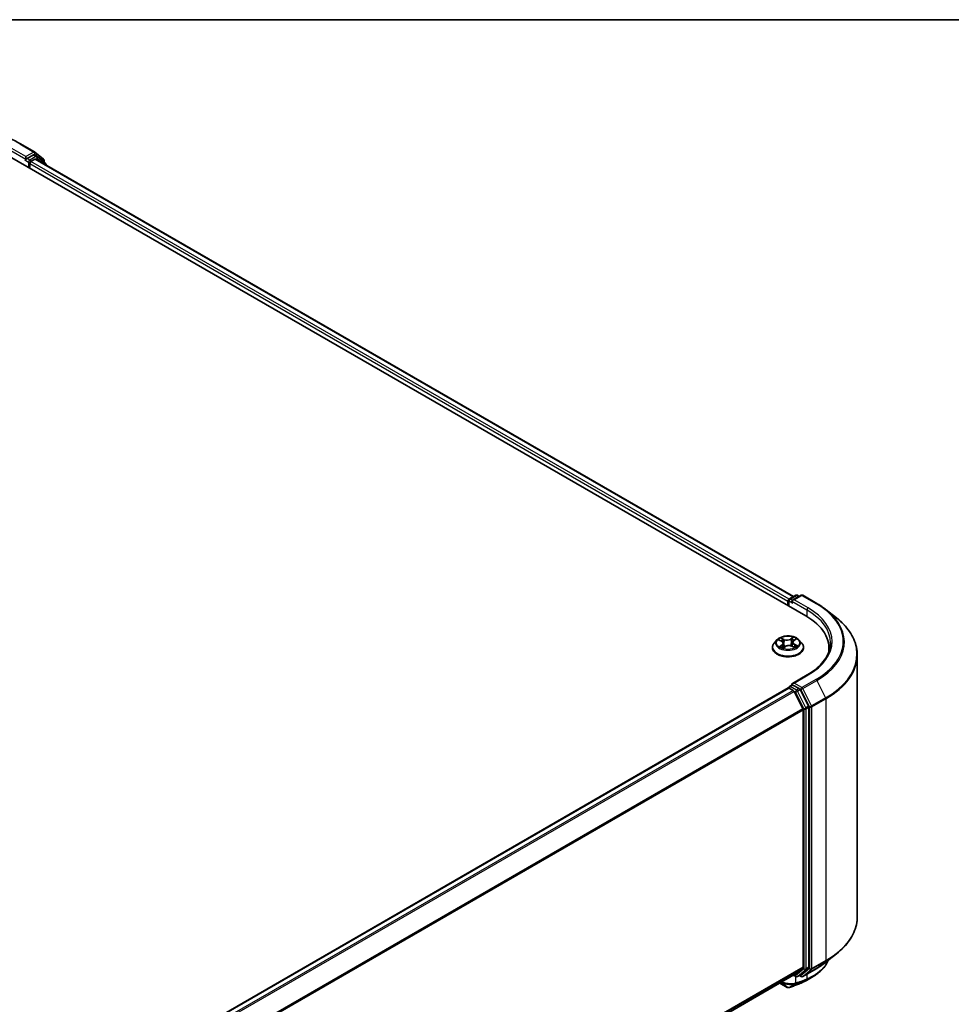
# Model space of a CAD drawing. Units: millimetres. Extents: x -1914 to 5956, y 28 to 1439.
# Drawn here: x -1118 to -901, y 1203 to 1433 of the extents above; entities that cross this region are included whole.
import ezdxf

# ---------------------------------------------------------------- set-up
doc = ezdxf.new("R2010")
doc.units = ezdxf.units.MM
doc.header["$LTSCALE"] = 3.5
for name, color, linetype, lineweight in [('Border (ISO)', 7, 'Continuous', 35), ('Visible (ISO)', 7, 'Continuous', 35), ('Visible Narrow (ISO)', 7, 'Continuous', 25)]:
    doc.layers.add(name, color=color, linetype=linetype, lineweight=lineweight)

# ---------------------------------------------------------------- blocks, each defined once
blk = doc.blocks.new('Borders tk図枠')
at = {"layer": 'Border (ISO)'}
blk.add_line((14.5, 289), (405.5, 289), dxfattribs=at)

msp = doc.modelspace()

# ---------------------------------------------------------------- linework, layer by layer
at = {"layer": 'Visible (ISO)'}
for p, q in [((-1117.7818, 1404.0366), (-1114.5115, 1402.1484)), ((-1120.32, 1401.1299), (-934.7045, 1293.9647)), ((-1116.5193, 1401.0789), (-1116.5193, 1400.4665)), ((-1114.7881, 1401.466), (-1116.2541, 1400.6196)), ((-1113.9819, 1401.1274), (-1114.6006, 1401.4846)), ((-1114.4632, 1402.1153), (-1112.3945, 1400.4432)), ((-1111.9526, 1399.4929), (-1113.9337, 1401.0943)), ((-1116.597, 1400.2948), (-1116.5853, 1400.3016)), ((-1115.6354, 1398.4253), (-1115.6354, 1399.4459)), ((-1115.3703, 1399.9052), (-1114.4338, 1400.4458)), ((-1114.2463, 1400.4644), (-937.5687, 1298.4596)), ((-1112.2552, 1400.1515), (-1112.2552, 1399.7376)), ((-1111.8133, 1399.0597), (-1111.8133, 1399.2013)), ((-938.7034, 1297.5879), (-938.7034, 1296.2735)), ((-938.5159, 1297.9127), (-937.0499, 1298.7591)), ((-935.8117, 1298.7596), (-937.8195, 1297.6003)), ((-936.6749, 1298.7591), (-936.2436, 1298.5102)), ((-935.4367, 1298.7596), (-932.1663, 1296.8714)), ((-938.8587, 1297.3838), (-938.8587, 1296.3632)), ((-929.9329, 1295.3642), (-927.5691, 1293.493)), ((-941.4222, 1288.361), (-942.0423, 1287.6693)), ((-940.9401, 1288.3305), (-940.3509, 1288.0394)), ((-937.5164, 1288.1936), (-937.0483, 1288.5328)), ((-936.2952, 1288.361), (-935.6752, 1287.6693)), ((-942.4837, 1286.5652), (-942.4837, 1286.6068)), ((-939.9854, 1286.4795), (-939.4938, 1286.8112)), ((-939.9449, 1287.5598), (-939.8395, 1286.578)), ((-937.956, 1286.8975), (-937.3467, 1286.6172)), ((-937.7726, 1287.8036), (-937.8739, 1286.8598)), ((-935.2337, 1286.5652), (-935.2337, 1286.6068)), ((-929.3226, 1285.5763), (-929.3226, 1286.4632)), ((-922.6976, 1284.8214), (-922.6976, 1223.8059)), ((-934.3616, 1280.2049), (-937.8195, 1278.2085)), ((-1212.686, 1119.004), (-938.7811, 1277.1431)), ((-938.7034, 1277.1604), (-938.7034, 1277.1755)), ((-938.5936, 1277.1245), (-937.6571, 1276.5838)), ((-938.5159, 1277.5003), (-937.8856, 1277.8642)), ((-936.2436, 1276.9925), (-937.7097, 1277.8389)), ((-934.0588, 1272.8758), (-936.0399, 1276.7647)), ((-935.3847, 1272.2951), (-937.4534, 1276.356)), ((-933.9974, 1211.9983), (-933.9974, 1272.6443)), ((-935.3232, 1272.0636), (-935.3232, 1212.0687)), ((-929.9329, 1213.263), (-927.5691, 1215.1342)), ((-1209.0405, 1053.4334), (-937.4696, 1210.2249)), ((-937.5687, 1210.1677), (-937.0499, 1209.8681)), ((-937.4534, 1210.236), (-935.3847, 1211.9082)), ((-936.6749, 1209.8681), (-936.0561, 1210.2253)), ((-936.0399, 1210.2365), (-934.0588, 1211.8378)), ((-935.4367, 1209.8677), (-932.1663, 1211.7558)), ((-940.7589, 1208.3258), (-939.0234, 1207.3239)), ((-935.8117, 1209.8677), (-936.2436, 1210.1171))]:
    msp.add_line(p, q, dxfattribs=at)
for centre, start, end in [((-1114.699, 1401.8237), 51.051724, 60), ((-1114.1694, 1400.8026), 51.051724, 60), ((-1112.6302, 1400.1515), 0, 51.051724), ((-1112.1883, 1399.2013), 0, 51.051724), ((-938.3284, 1297.5879), 120, 180), ((-936.8624, 1298.4344), 60, 120), ((-935.6242, 1298.4348), 60, 120), ((-938.3284, 1277.1755), 120, 180), ((-936.8624, 1210.1929), 240, 300), ((-935.6242, 1210.1924), 240, 300)]:
    msp.add_arc(centre, 0.375, start, end, dxfattribs=at)
for centre, major_axis, ratio, start_param, end_param in [((-1114.7881, 1401.1598), (0.1875, 0.3248), 0.57735027, 0, 0.78539816), ((-1116.7845, 1400.6196), (0.1875, -0.3248), 0.57735027, 5.49778714, 7.06858347), ((-1115.3703, 1399.599), (-0.1875, -0.3248), 0.57735027, 3.92699082, 5.49778714), ((-1114.4338, 1400.1396), (0.1875, 0.3248), 0.57735027, 0, 0.78539816), ((-938.5936, 1297.5369), (0.1875, 0.3248), 0.57735027, 0.86676374, 2.35619449), ((-937.4445, 1297.3838), (-0.5303, 0), 0.57735027, 4.71238898, 6.28318531), ((-937.7097, 1297.2307), (-0.1875, 0.3248), 0.57735027, 0.78539816, 2.35619449), ((-947.6976, 1286.4632), (18.375, 0), 0.57735027, 6.17116049, 7.06858347), ((-947.6976, 1284.4219), (18.75, 0), 0.57735027, 0.15296584, 0.20062952), ((-938.5936, 1276.8183), (-0.1875, 0.3248), 0.57735027, 5.49778714, 6.28318531), ((-937.4445, 1277.992), (-0.5303, 0), 0.57735027, 4.71238898, 6.28318531), ((-937.7097, 1278.1451), (-0.1875, -0.3248), 0.57735027, 5.49778714, 6.12363721), ((-936.2436, 1276.6863), (0.1875, -0.3248), 0.57735027, 1.48013644, 2.35619449), ((-937.6571, 1276.2776), (-0.1875, 0.3248), 0.57735027, 4.62172909, 5.49778714), ((-935.5884, 1272.2167), (-0.1875, 0.3248), 0.57735027, 3.92699082, 4.62172909), ((-934.2625, 1272.7974), (0.1875, -0.3248), 0.57735027, 0.78539816, 1.48013644), ((-937.6571, 1210.5497), (0.1875, -0.3248), 0.57735027, 0, 0.09065989), ((-936.2436, 1210.5501), (0.1875, -0.3248), 0.57735027, 0, 0.09065989), ((-935.5884, 1212.2218), (0.1875, -0.3248), 0.57735027, 0.09065989, 0.78539816), ((-934.2625, 1212.1514), (0.1875, -0.3248), 0.57735027, 0.09065989, 0.78539816), ((-939.8697, 1286.457), (24.6395, 80.0671), 0.66739746, 3.63601517, 3.64012394), ((-936.1013, 1208.6201), (0.1411, -0.3475), 0.65665112, 0, 0.00005883), ((-938.843, 1208.0523), (0.5393, -0.6251), 0.91560437, 5.84821557, 5.93979168)]:
    msp.add_ellipse(centre, major_axis=major_axis, ratio=ratio, start_param=start_param, end_param=end_param, dxfattribs=at)
for points, knots in [([(-1148.8444, 1404.0366), (-1147.2081, 1404.9813), (-1145.3201, 1405.7725), (-1141.2203, 1406.9785), (-1139.0091, 1407.3931), (-1134.4744, 1407.8078), (-1132.1517, 1407.8078), (-1127.6171, 1407.3931), (-1125.4059, 1406.9785), (-1121.3061, 1405.7725), (-1119.4181, 1404.9813), (-1117.7818, 1404.0366)], [1.57079633, 1.57079633, 1.57079633, 1.57079633, 1.88495559, 1.88495559, 2.19911486, 2.19911486, 2.51327412, 2.51327412, 2.82743339, 2.82743339, 3.14159265, 3.14159265, 3.14159265, 3.14159265]), ([(-1116.5853, 1400.3016), (-1116.5744, 1400.3079), (-1116.5635, 1400.3155), (-1116.5371, 1400.3367), (-1116.5201, 1400.353), (-1116.4861, 1400.3894), (-1116.4691, 1400.4095), (-1116.423, 1400.4644), (-1116.3906, 1400.5037), (-1116.3231, 1400.5717), (-1116.2877, 1400.6002), (-1116.2541, 1400.6196)], [0.0229880286, 0.0229880286, 0.0229880286, 0.0229880286, 0.0270534015, 0.0270534015, 0.0330033777, 0.0330033777, 0.038953354, 0.038953354, 0.0503345484, 0.0503345484, 0.0617157428, 0.0617157428, 0.0617157428, 0.0617157428]), ([(-932.1663, 1296.8714), (-932.0046, 1296.778), (-931.8453, 1296.6832), (-931.5318, 1296.4905), (-931.3775, 1296.3928), (-931.0742, 1296.1944), (-930.9251, 1296.0939), (-930.6323, 1295.89), (-930.4886, 1295.7867), (-930.2066, 1295.5774), (-930.0683, 1295.4714), (-929.9329, 1295.3642)], [1.570796327, 1.570796327, 1.570796327, 1.570796327, 1.60184851, 1.60184851, 1.632900694, 1.632900694, 1.663952877, 1.663952877, 1.695005061, 1.695005061, 1.726057244, 1.726057244, 1.726057244, 1.726057244]), ([(-922.6976, 1284.8214), (-922.6976, 1285.4459), (-922.7659, 1286.0704), (-923.0373, 1287.3071), (-923.2403, 1287.9193), (-923.7761, 1289.1204), (-924.1088, 1289.7093), (-924.8968, 1290.8548), (-925.3521, 1291.4114), (-926.3772, 1292.4842), (-926.9469, 1293.0005), (-927.5691, 1293.493)], [3.926990817, 3.926990817, 3.926990817, 3.926990817, 4.053018266, 4.053018266, 4.179045715, 4.179045715, 4.305073164, 4.305073164, 4.431100614, 4.431100614, 4.557128063, 4.557128063, 4.557128063, 4.557128063]), ([(-936.2952, 1288.361), (-936.4486, 1288.5321), (-936.6434, 1288.6822), (-937.103, 1288.9407), (-937.3708, 1289.047), (-937.9454, 1289.2023), (-938.2521, 1289.2514), (-938.8738, 1289.2892), (-939.1887, 1289.2781), (-939.7979, 1289.197), (-940.0922, 1289.1269), (-940.633, 1288.9319), (-940.8793, 1288.8066), (-941.214, 1288.567), (-941.3262, 1288.4681), (-941.4222, 1288.361)], [2.73865809, 2.73865809, 2.73865809, 2.73865809, 3.05967102, 3.05967102, 3.39409962, 3.39409962, 3.72717707, 3.72717707, 4.05849051, 4.05849051, 4.39022642, 4.39022642, 4.72420438, 4.72420438, 4.92511752, 4.92511752, 4.92511752, 4.92511752]), ([(-942.0423, 1287.6693), (-942.0981, 1287.6069), (-942.1494, 1287.5425), (-942.2418, 1287.4096), (-942.283, 1287.3413), (-942.3546, 1287.2011), (-942.3849, 1287.1293), (-942.4339, 1286.9831), (-942.4525, 1286.9087), (-942.4774, 1286.7584), (-942.4837, 1286.6826), (-942.4837, 1286.6068)], [4.925117522, 4.925117522, 4.925117522, 4.925117522, 5.020630845, 5.020630845, 5.116144167, 5.116144167, 5.211657489, 5.211657489, 5.307170812, 5.307170812, 5.402684134, 5.402684134, 5.402684134, 5.402684134]), ([(-942.4837, 1286.5652), (-942.4837, 1286.3417), (-942.4248, 1286.1188), (-942.1962, 1285.6917), (-942.0226, 1285.4884), (-941.5742, 1285.1197), (-941.2958, 1284.9559), (-940.6659, 1284.6884), (-940.3142, 1284.5851), (-939.5747, 1284.449), (-939.1872, 1284.4161), (-938.4144, 1284.4234), (-938.0292, 1284.4635), (-937.2988, 1284.613), (-936.9537, 1284.7224), (-936.3375, 1285.0017), (-936.0667, 1285.1716), (-935.6296, 1285.5571), (-935.4626, 1285.7728), (-935.2764, 1286.1843), (-935.2337, 1286.3746), (-935.2337, 1286.5652)], [5.40268413, 5.40268413, 5.40268413, 5.40268413, 5.70239471, 5.70239471, 6.01480569, 6.01480569, 6.33929873, 6.33929873, 6.66502667, 6.66502667, 6.98977715, 6.98977715, 7.314132, 7.314132, 7.6389661, 7.6389661, 7.96476349, 7.96476349, 8.28867855, 8.28867855, 8.54427679, 8.54427679, 8.54427679, 8.54427679]), ([(-940.4699, 1286.7319), (-940.4424, 1286.7133), (-940.4132, 1286.6948), (-940.3515, 1286.6583), (-940.3189, 1286.6403), (-940.2506, 1286.6053), (-940.2149, 1286.5881), (-940.1406, 1286.555), (-940.1019, 1286.539), (-940.0319, 1286.5121), (-940.0011, 1286.5009), (-939.9697, 1286.4901)], [6.10695747, 6.10695747, 6.10695747, 6.10695747, 6.176684045, 6.176684045, 6.24641062, 6.24641062, 6.316137195, 6.316137195, 6.38586377, 6.38586377, 6.438258628, 6.438258628, 6.438258628, 6.438258628]), ([(-939.9449, 1287.5598), (-939.949, 1287.5983), (-939.9585, 1287.6365), (-939.9875, 1287.7106), (-940.0069, 1287.7464), (-940.0547, 1287.8149), (-940.0829, 1287.8476), (-940.1473, 1287.9092), (-940.1834, 1287.9382), (-940.2623, 1287.992), (-940.3051, 1288.0168), (-940.3509, 1288.0394)], [2.322994836, 2.322994836, 2.322994836, 2.322994836, 2.483223741, 2.483223741, 2.643452646, 2.643452646, 2.803681551, 2.803681551, 2.963910456, 2.963910456, 3.124139361, 3.124139361, 3.124139361, 3.124139361]), ([(-937.956, 1286.8975), (-938.046, 1286.9389), (-938.1462, 1286.9719), (-938.3583, 1287.0188), (-938.4702, 1287.0327), (-938.6959, 1287.0403), (-938.8096, 1287.0341), (-939.0292, 1287.0019), (-939.1349, 1286.976), (-939.3292, 1286.9063), (-939.4177, 1286.8625), (-939.4938, 1286.8112)], [3.15904595, 3.15904595, 3.15904595, 3.15904595, 3.46622389, 3.46622389, 3.77340184, 3.77340184, 4.08057979, 4.08057979, 4.38775774, 4.38775774, 4.69493569, 4.69493569, 4.69493569, 4.69493569]), ([(-937.5164, 1288.1936), (-937.5455, 1288.1725), (-937.5726, 1288.1503), (-937.6223, 1288.1036), (-937.6449, 1288.0791), (-937.6851, 1288.0283), (-937.7027, 1288.0019), (-937.7325, 1287.9475), (-937.7447, 1287.9195), (-937.7631, 1287.8622), (-937.7694, 1287.833), (-937.7726, 1287.8036)], [4.729842273, 4.729842273, 4.729842273, 4.729842273, 4.852029974, 4.852029974, 4.974217675, 4.974217675, 5.096405376, 5.096405376, 5.218593078, 5.218593078, 5.340780779, 5.340780779, 5.340780779, 5.340780779]), ([(-937.3982, 1286.6409), (-937.386, 1286.6475), (-937.3739, 1286.6542), (-937.3298, 1286.6792), (-937.2993, 1286.6978), (-937.2418, 1286.7354), (-937.2148, 1286.7544), (-937.1646, 1286.7923), (-937.1414, 1286.8112), (-937.0986, 1286.8488), (-937.0791, 1286.8673), (-937.0614, 1286.8855)], [1.441187844, 1.441187844, 1.441187844, 1.441187844, 1.467122777, 1.467122777, 1.537709277, 1.537709277, 1.608295777, 1.608295777, 1.678882277, 1.678882277, 1.749468777, 1.749468777, 1.749468777, 1.749468777]), ([(-935.2337, 1286.6068), (-935.2337, 1286.6826), (-935.24, 1286.7584), (-935.265, 1286.9087), (-935.2836, 1286.9831), (-935.3326, 1287.1293), (-935.3629, 1287.2011), (-935.4344, 1287.3413), (-935.4756, 1287.4096), (-935.5681, 1287.5425), (-935.6193, 1287.6069), (-935.6752, 1287.6693)], [2.261091481, 2.261091481, 2.261091481, 2.261091481, 2.356604803, 2.356604803, 2.452118125, 2.452118125, 2.547631448, 2.547631448, 2.64314477, 2.64314477, 2.738658093, 2.738658093, 2.738658093, 2.738658093]), ([(-928.9476, 1287.6879), (-928.9476, 1287.1438), (-929.0216, 1286.5996), (-929.3177, 1285.52), (-929.54, 1284.9847), (-930.1309, 1283.9348), (-930.4995, 1283.4202), (-931.3769, 1282.4261), (-931.8856, 1281.9465), (-933.0313, 1281.0361), (-933.6683, 1280.6052), (-934.3616, 1280.2049)], [2.35619449, 2.35619449, 2.35619449, 2.35619449, 2.513274123, 2.513274123, 2.670353756, 2.670353756, 2.827433388, 2.827433388, 2.984513021, 2.984513021, 3.141592654, 3.141592654, 3.141592654, 3.141592654]), ([(-937.8856, 1277.8642), (-937.8695, 1277.8735), (-937.8425, 1277.8785), (-937.7792, 1277.8709), (-937.7432, 1277.8583), (-937.7097, 1277.8389)], [0.038953354, 0.038953354, 0.038953354, 0.038953354, 0.0503345484, 0.0503345484, 0.0617157428, 0.0617157428, 0.0617157428, 0.0617157428]), ([(-922.6976, 1223.8059), (-922.6976, 1223.1813), (-922.7659, 1222.5568), (-923.0373, 1221.3201), (-923.2403, 1220.7079), (-923.7761, 1219.5068), (-924.1088, 1218.9179), (-924.8968, 1217.7724), (-925.3521, 1217.2159), (-926.3772, 1216.143), (-926.9469, 1215.6268), (-927.5691, 1215.1342)], [2.35619449, 2.35619449, 2.35619449, 2.35619449, 2.48222194, 2.48222194, 2.608249389, 2.608249389, 2.734276838, 2.734276838, 2.860304287, 2.860304287, 2.986331737, 2.986331737, 2.986331737, 2.986331737]), ([(-929.4639, 1213.6343), (-929.5142, 1213.5157), (-929.5682, 1213.3982), (-929.7378, 1213.0554), (-929.8634, 1212.8335), (-930.1408, 1212.4007), (-930.2926, 1212.1898), (-930.6213, 1211.7803), (-930.7982, 1211.5817), (-931.1761, 1211.1982), (-931.3771, 1211.0131), (-931.8017, 1210.6576), (-932.0254, 1210.4871), (-932.4944, 1210.1615), (-932.7396, 1210.0063), (-932.9948, 1209.8592)], [1.109306719, 1.109306719, 1.109306719, 1.109306719, 1.159203314, 1.159203314, 1.256434602, 1.256434602, 1.35366589, 1.35366589, 1.450897178, 1.450897178, 1.548128466, 1.548128466, 1.645359754, 1.645359754, 1.742591042, 1.742591042, 1.742591042, 1.742591042]), ([(-932.1663, 1211.7558), (-932.0046, 1211.8492), (-931.8453, 1211.9441), (-931.5318, 1212.1367), (-931.3775, 1212.2345), (-931.0742, 1212.4328), (-930.9251, 1212.5334), (-930.6323, 1212.7373), (-930.4886, 1212.8406), (-930.2066, 1213.0498), (-930.0683, 1213.1558), (-929.9329, 1213.263)], [3.141592654, 3.141592654, 3.141592654, 3.141592654, 3.172644837, 3.172644837, 3.20369702, 3.20369702, 3.234749204, 3.234749204, 3.265801387, 3.265801387, 3.296853571, 3.296853571, 3.296853571, 3.296853571]), ([(-938.5279, 1207.2974), (-938.3733, 1207.3521), (-938.2186, 1207.4076), (-937.909, 1207.5202), (-937.7541, 1207.5772), (-937.4441, 1207.6927), (-937.289, 1207.7513), (-936.9786, 1207.8699), (-936.8233, 1207.9299), (-936.5125, 1208.0515), (-936.3571, 1208.113), (-936.2015, 1208.1753)], [4.52144987, 4.52144987, 4.52144987, 4.52144987, 4.5292358886, 4.5292358886, 4.5370219072, 4.5370219072, 4.5448079258, 4.5448079258, 4.5525939444, 4.5525939444, 4.560379963, 4.560379963, 4.560379963, 4.560379963]), ([(-935.9602, 1208.2726), (-935.8624, 1208.3123), (-935.7658, 1208.3531), (-935.5748, 1208.4365), (-935.4804, 1208.4793), (-935.294, 1208.5667), (-935.202, 1208.6115), (-935.0204, 1208.7029), (-934.9308, 1208.7496), (-934.7541, 1208.845), (-934.667, 1208.8937), (-934.5812, 1208.9433)], [0.000000196, 0.000000196, 0.000000196, 0.000000196, 0.032559467, 0.032559467, 0.065118739, 0.065118739, 0.09767801, 0.09767801, 0.130237281, 0.130237281, 0.162796552, 0.162796552, 0.162796552, 0.162796552]), ([(-939.0234, 1207.3239), (-938.9849, 1207.3016), (-938.9569, 1207.2922), (-938.8935, 1207.2721), (-938.8669, 1207.2681), (-938.8141, 1207.261), (-938.7903, 1207.2594), (-938.7435, 1207.2584), (-938.7211, 1207.259), (-938.676, 1207.2625), (-938.6535, 1207.2654), (-938.6188, 1207.2718), (-938.6071, 1207.2743), (-938.5951, 1207.2773)], [0, 0, 0, 0, 0.0012869937, 0.0012869937, 0.003900076, 0.003900076, 0.0065131582, 0.0065131582, 0.0091262405, 0.0091262405, 0.0117393227, 0.0117393227, 0.0130654112, 0.0130654112, 0.0130654112, 0.0130654112])]:
    msp.add_open_spline(points, degree=3, knots=knots, dxfattribs=at)
msp.add_open_spline([(-932.9948, 1209.8592), (-933.5238, 1209.5542), (-934.0527, 1209.2489), (-934.5812, 1208.9433)], degree=3, dxfattribs=at)
at = {"layer": 'Visible Narrow (ISO)'}
for p, q in [((-1117.9693, 1404.018), (-1114.699, 1402.1299)), ((-1120.0548, 1402.5078), (-1116.5193, 1400.4665)), ((-1116.5193, 1401.0789), (-1119.7897, 1402.967)), ((-1114.699, 1402.1299), (-1116.5193, 1401.0789)), ((-1114.1694, 1401.1088), (-1115.6354, 1400.2624)), ((-1114.7881, 1401.466), (-1114.4338, 1401.6706)), ((-1114.7881, 1401.466), (-1114.1694, 1401.1088)), ((-1114.4338, 1401.6706), (-1112.3651, 1399.9984)), ((-1116.7845, 1400.3134), (-1115.9006, 1399.8031)), ((-1115.6354, 1400.2624), (-1116.2541, 1400.6196)), ((-1115.9006, 1399.8031), (-1115.9006, 1398.5784)), ((-1115.6354, 1399.4459), (-938.8587, 1297.3838)), ((-938.5998, 1297.8467), (-1115.3703, 1399.9052)), ((-1114.4338, 1400.4458), (-937.6786, 1298.3961)), ((-1114.2356, 1400.4582), (-1113.9042, 1400.6495)), ((-1113.9042, 1400.6495), (-1112.2475, 1399.3104)), ((-1112.3651, 1399.9984), (-1112.3651, 1399.8264)), ((-938.5936, 1296.2101), (-938.5936, 1297.4348)), ((-938.5936, 1297.4348), (-937.7097, 1296.9245)), ((-938.3284, 1297.8941), (-936.8624, 1298.7405)), ((-937.8195, 1297.6003), (-938.3284, 1297.8941)), ((-937.4445, 1297.69), (-935.6242, 1298.741)), ((-934.1741, 1295.8019), (-937.4445, 1297.69)), ((-936.8624, 1298.7405), (-936.3535, 1298.4467)), ((-935.6242, 1298.741), (-932.3538, 1296.8528)), ((-937.9748, 1297.3838), (-934.4393, 1295.3426)), ((-934.4393, 1295.3426), (-934.4393, 1293.8085)), ((-941.1191, 1288.4002), (-940.3786, 1288.0344)), ((-939.7353, 1288.4841), (-940.4975, 1288.8347)), ((-940.2533, 1288.6298), (-939.7741, 1288.4094)), ((-939.7741, 1288.4094), (-939.8307, 1287.5209)), ((-937.6251, 1288.9929), (-938.2586, 1288.5654)), ((-938.2113, 1288.4954), (-937.813, 1288.7642)), ((-938.2113, 1288.4954), (-938.1423, 1287.6139)), ((-937.4798, 1288.194), (-936.8724, 1288.6341)), ((-940.2377, 1287.1818), (-940.8451, 1286.7418)), ((-940.5708, 1286.8362), (-940.189, 1287.1128)), ((-940.189, 1287.1128), (-940.1442, 1286.5569)), ((-940.0924, 1286.3829), (-939.4588, 1286.8104)), ((-937.9821, 1286.8918), (-937.22, 1286.5411)), ((-937.3794, 1287.2676), (-937.4204, 1286.6511)), ((-937.3794, 1287.2676), (-936.9139, 1287.0376)), ((-936.5984, 1286.9757), (-937.3389, 1287.3415)), ((-937.4445, 1278.2982), (-934.1741, 1280.1864)), ((-932.3538, 1279.1354), (-935.6242, 1277.2472)), ((-1212.576, 1118.9407), (-938.5936, 1277.1245)), ((-938.3284, 1277.4817), (-937.7097, 1277.8389)), ((-936.8624, 1276.6353), (-938.3284, 1277.4817)), ((-935.6242, 1277.2472), (-937.4445, 1278.2982)), ((-936.2436, 1276.9925), (-936.8624, 1276.6353)), ((-936.6587, 1276.4075), (-936.0399, 1276.7647)), ((-936.2436, 1276.9925), (-935.8893, 1276.788)), ((-935.8893, 1276.788), (-933.8206, 1272.727)), ((-935.4205, 1277.0195), (-932.1501, 1278.9076)), ((-933.3517, 1272.9585), (-935.4205, 1277.0195)), ((-932.1501, 1278.9076), (-930.0814, 1274.8467)), ((-937.6571, 1276.5838), (-1211.6395, 1118.4)), ((-1211.3404, 1118.2273), (-937.4534, 1276.356)), ((-937.4595, 1276.3677), (-937.1275, 1276.176)), ((-937.1275, 1276.176), (-935.1464, 1272.2871)), ((-934.6776, 1272.5186), (-936.6587, 1276.4075)), ((-930.0814, 1274.8467), (-933.3517, 1272.9585)), ((-933.2903, 1272.727), (-930.0199, 1274.6152)), ((-930.0199, 1274.6152), (-930.0199, 1213.5996)), ((-935.3847, 1272.2951), (-1209.1476, 1114.238)), ((-935.1464, 1272.2871), (-935.1464, 1211.6411)), ((-934.0588, 1272.8758), (-934.6776, 1272.5186)), ((-934.6161, 1272.2871), (-933.9974, 1272.6443)), ((-934.6161, 1211.6411), (-934.6161, 1272.2871)), ((-933.8206, 1272.727), (-933.8206, 1211.7115)), ((-933.2903, 1211.7115), (-933.2903, 1272.727)), ((-1209.0512, 1114.0267), (-935.3232, 1272.0636)), ((-933.3517, 1211.551), (-930.0814, 1213.4391)), ((-930.0199, 1213.5996), (-933.2903, 1211.7115)), ((-932.1501, 1211.767), (-930.0814, 1213.4391)), ((-935.3232, 1212.0687), (-1209.0405, 1054.038)), ((-1209.0405, 1053.9129), (-935.3847, 1211.9082)), ((-937.4534, 1210.236), (-1209.0405, 1053.4352)), ((-937.1275, 1210.0398), (-937.4595, 1210.2314)), ((-935.1464, 1211.6411), (-937.1275, 1210.0398)), ((-936.6587, 1209.8793), (-934.6776, 1211.4806)), ((-936.0399, 1210.2365), (-936.6587, 1209.8793)), ((-935.8893, 1210.0394), (-936.1338, 1210.1805)), ((-933.8206, 1211.7115), (-935.8893, 1210.0394)), ((-932.1501, 1211.767), (-935.4205, 1209.8788)), ((-935.4205, 1209.8788), (-933.3517, 1211.551)), ((-934.6776, 1211.4806), (-934.0588, 1211.8378)), ((-933.9974, 1211.9983), (-934.6161, 1211.6411)), ((-934.4393, 1210.4435), (-934.4393, 1209.299)), ((-939.0418, 1207.3368), (-940.7569, 1208.327)), ((-939.0418, 1207.3368), (-940.4332, 1208.5139)), ((-938.5595, 1207.2917), (-937.0825, 1208.1639)), ((-936.793, 1208.2656), (-938.5012, 1207.3095)), ((-937.0026, 1208.341), (-937.0026, 1209.8451)), ((-936.1818, 1208.1848), (-934.5288, 1209.1201)), ((-934.2961, 1209.2157), (-935.9411, 1208.2819))]:
    msp.add_line(p, q, dxfattribs=at)
for centre, major_axis, ratio, start_param, end_param in [((-1117.9693, 1403.7118), (0.1875, 0.3248), 0.57735027, 0, 0.78539816), ((-1114.699, 1401.8237), (0.1875, 0.3248), 0.57735027, 0, 0.78539816), ((-1114.699, 1401.8237), (-0.1875, 0.3248), 0.57735027, 3.92699082, 5.49778714), ((-1114.699, 1401.8237), (0.2357, 0.2916), 0.8131434, 4.83973301, 6.28318531), ((-1114.1694, 1400.8026), (0.1875, 0.3248), 0.57735027, 0, 0.78539816), ((-1114.1694, 1400.8026), (-0.1875, 0.3248), 0.57735027, 3.92699082, 5.49778714), ((-1114.1694, 1400.8026), (0.2357, 0.2916), 0.8131434, 4.83973301, 6.28318531), ((-1115.6354, 1399.9562), (-0.1875, -0.3248), 0.57735027, 3.92699082, 5.49778714), ((-1115.6354, 1399.9562), (0.375, 0), 0.57735027, 3.92699082, 4.99150576), ((-1115.6354, 1399.9562), (-0.1875, 0.3248), 0.57735027, 4.22076995, 5.49778714), ((-1112.6302, 1400.1515), (0.2357, 0.2916), 0.8131434, 4.83973301, 6.28318531), ((-1112.6302, 1400.1515), (0.375, 0), 0.57735027, 5.49778714, 6.28318531), ((-1112.1883, 1399.2013), (0.2357, 0.2916), 0.8131434, 5.01431739, 6.28318531), ((-1112.1883, 1399.2013), (0.375, 0), 0.57735027, 5.74493393, 6.28318531), ((-938.3284, 1297.5879), (-0.375, 0), 0.57735027, 0, 0.78539816), ((-938.3284, 1297.5879), (0.1875, 0.3248), 0.57735027, 0.78539816, 2.35619449), ((-938.3284, 1297.5879), (-0.1875, 0.3248), 0.57735027, 5.49778714, 6.28318531), ((-936.8624, 1298.4344), (-0.1875, 0.3248), 0.57735027, 5.49778714, 6.28318531), ((-936.8624, 1298.4344), (0.1875, 0.3248), 0.57735027, 0, 0.78539816), ((-935.6242, 1298.4348), (-0.1875, 0.3248), 0.57735027, 5.49778714, 6.28318531), ((-935.6242, 1298.4348), (0.1875, 0.3248), 0.57735027, 0, 0.78539816), ((-934.1741, 1295.4957), (0.1875, 0.3248), 0.57735027, 0.78539816, 2.35619449), ((-947.6976, 1287.6879), (18.75, 0), 0.57735027, 0, 0.78539816), ((-947.6976, 1287.9941), (19.125, 0), 0.57735027, 5.49778714, 7.06858347), ((-932.3538, 1296.5466), (0.1875, 0.3248), 0.57735027, 0, 0.78539816), ((-947.6976, 1287.9941), (21.6994, 0), 0.57735027, 5.49778714, 7.06858347), ((-947.6976, 1287.8839), (21.9874, 0), 0.57735027, 5.49778714, 6.91332255), ((-947.6976, 1285.0174), (24.9131, 0), 0.57735027, 5.49778714, 6.91332255), ((-938.8587, 1287.595), (-2.8864, 0), 0.57735027, 5.8056187, 9.90234457), ((-938.8587, 1287.6879), (-2.5751, 0), 0.57735027, 5.40220563, 5.78357468), ((-938.8587, 1287.4044), (2.0152, 0), 0.57735027, 2.27139732, 2.50061489), ((-940.2921, 1288.6061), (-0.0486, -0.0393), 0.13873346, 0.98057904, 2.37576121), ((-940.1218, 1288.2919), (-0.0596, -0.0189), 0.24443402, 3.9281238, 5.28354692), ((-939.0699, 1288.9196), (1.13, 0), 0.57735027, 4.03954712, 5.57543686), ((-939.7353, 1288.433), (-0.0261, -0.0568), 0.50884964, 3.87670491, 5.36023478), ((-939.0699, 1288.9662), (-1.0677, 0), 0.57735027, 0.89795447, 2.43384421), ((-938.2586, 1288.5144), (0.035, -0.0518), 0.62039663, 0.83070516, 2.31423502), ((-937.9016, 1288.4141), (-0.0608, 0.0144), 0.2040609, 4.29475533, 5.65017845), ((-938.8587, 1287.4044), (2.0152, 0), 0.57735027, 0.79959693, 1.06040135), ((-937.7657, 1288.7453), (-0.0534, 0.0325), 0.22668005, 0.63677042, 2.03195259), ((-938.8587, 1287.6879), (-2.5751, 0), 0.57735027, 3.8314093, 4.21277835), ((-938.8587, 1286.718), (-3.5846, 0), 0.57735027, 5.8056187, 9.90234457), ((-938.8587, 1286.6068), (-3.625, 0), 0.57735027, 0, 3.14159265), ((-938.8587, 1286.5652), (3.625, 0), 0.57735027, 3.14159265, 6.28318531), ((-938.8587, 1287.6879), (2.5751, 0), 0.57735027, 3.8314093, 4.21277835), ((-940.5221, 1286.8182), (-0.0098, -0.0617), 0.82529799, 4.54961149, 5.94479366), ((-940.3565, 1286.6979), (-0.0537, -0.0319), 0.75671618, 5.26268066, 5.65818961), ((-940.3786, 1287.9834), (0.0277, 0.056), 0.53082454, 0, 0.74947418), ((-941.0727, 1287.566), (1.0677, 0), 0.57735027, 5.61034345, 7.14623319), ((-940.2377, 1287.1308), (0.0367, -0.0506), 0.63854421, 0.80968356, 2.29321342), ((-941.0727, 1287.5194), (1.13, 0), 0.57735027, 5.61034345, 6.34508866), ((-939.8695, 1287.4973), (-0.0596, -0.0189), 0.24440316, 3.92811576, 5.27916171), ((-939.4588, 1286.7594), (-0.035, 0.0518), 0.62039663, 5.45582768, 6.28318531), ((-938.6475, 1286.4097), (1.0677, 0), 0.57735027, 0.89795447, 2.43384421), ((-938.095, 1287.595), (-0.0608, 0.0144), 0.20402534, 4.29913805, 5.650184), ((-937.9821, 1286.8407), (0.0261, 0.0568), 0.50884964, 0, 0.73511226), ((-936.6447, 1287.8099), (-1.0677, 0), 0.57735027, 5.61034345, 7.14623319), ((-936.6447, 1287.7633), (-1.13, 0), 0.57735027, 6.22128195, 7.14623319), ((-937.4798, 1288.143), (-0.0367, 0.0506), 0.63854421, 5.43480607, 6.28318531), ((-937.3389, 1287.2904), (-0.0277, -0.056), 0.53082454, 3.89106683, 5.3745967), ((-938.8587, 1287.6879), (2.5751, 0), 0.57735027, 5.40220563, 5.78357468), ((-937.1492, 1286.8745), (0.0527, -0.0336), 0.70083467, 0.35347621, 1.2138242), ((-936.9543, 1287.0147), (0.0142, -0.0609), 0.73002413, 0.38597887, 1.78116104), ((-947.6976, 1284.8214), (25, 0), 0.57735027, 5.49778714, 6.28318531), ((-934.1741, 1279.8802), (-0.1875, 0.3248), 0.57735027, 5.49778714, 6.28318531), ((-932.3538, 1278.8292), (0.1875, -0.3248), 0.57735027, 1.48013644, 2.35619449), ((-938.3284, 1277.1755), (-0.375, 0), 0.57735027, 0, 0.07012361), ((-938.3284, 1277.1755), (0.1875, 0.3248), 0.57735027, 0.78539816, 2.06167901), ((-938.3284, 1277.1755), (-0.1875, 0.3248), 0.57735027, 5.49778714, 6.28318531), ((-935.6242, 1276.941), (0.1875, 0.3248), 0.57735027, 0.78539816, 2.35619449), ((-935.6242, 1276.941), (-0.3341, -0.1702), 0.07392213, 0.61742098, 2.18821731), ((-935.6242, 1276.941), (-0.1875, 0.3248), 0.57735027, 4.62172909, 5.49778714), ((-936.8624, 1276.3291), (0.1875, 0.3248), 0.57735027, 0.78539816, 2.35619449), ((-936.8624, 1276.3291), (-0.3341, -0.1702), 0.07392213, 0.61742098, 2.18821731), ((-936.8624, 1276.3291), (-0.1875, 0.3248), 0.57735027, 4.62172909, 5.49778714), ((-930.2851, 1274.7683), (-0.1875, 0.3248), 0.57735027, 3.92699082, 4.62172909), ((-934.8813, 1272.4402), (0.3341, 0.1702), 0.07392213, 3.75901364, 5.32980996), ((-934.8813, 1272.4402), (-0.375, 0), 0.57735027, 0.78539816, 2.35619449), ((-934.8813, 1272.4402), (-0.1875, 0.3248), 0.57735027, 3.92699082, 4.62172909), ((-933.5554, 1272.8801), (0.3341, 0.1702), 0.07392213, 3.75901364, 5.32980996), ((-933.5554, 1272.8801), (-0.375, 0), 0.57735027, 0.78539816, 2.35619449), ((-933.5554, 1272.8801), (-0.1875, 0.3248), 0.57735027, 3.92699082, 4.62172909), ((-947.6976, 1223.8059), (25, 0), 0.57735027, 5.49778714, 6.28318531), ((-947.6976, 1223.6098), (24.9131, 0), 0.57735027, 5.49778714, 5.65304806), ((-947.6976, 1220.7433), (-21.9874, 0), 0.57735027, 2.35619449, 2.51145541), ((-930.2851, 1213.7527), (0.1875, -0.3248), 0.57735027, 0.09065989, 0.78539816), ((-938.7703, 1211.3965), (2.5, 0), 0.57735027, 5.15516148, 5.23255631), ((-934.8813, 1211.7942), (0.375, 0), 0.57735027, 3.92699082, 5.49778714), ((-934.8813, 1211.7942), (0.2357, -0.2916), 0.8131434, 4.58504495, 6.15584128), ((-934.8813, 1211.7942), (0.1875, -0.3248), 0.57735027, 0.09065989, 0.78539816), ((-933.5554, 1211.8646), (0.375, 0), 0.57735027, 3.92699082, 5.49778714), ((-933.5554, 1211.8646), (0.2357, -0.2916), 0.8131434, 4.58504495, 6.15584128), ((-933.5554, 1211.8646), (0.1875, -0.3248), 0.57735027, 0.09065989, 0.78539816), ((-932.3538, 1212.0806), (0.1875, -0.3248), 0.57735027, 0, 0.09065989), ((-927.0254, 1282.4889), (-42.7576, -74.0583), 0.57735027, 0.59445905, 0.63338915), ((-936.8624, 1210.1929), (-0.1875, -0.3248), 0.57735027, 5.49778714, 6.28318531), ((-936.8624, 1210.1929), (0.2357, -0.2916), 0.8131434, 4.58504495, 6.15584128), ((-937.2677, 1208.4941), (0.1154, -0.3568), 0.68782789, 0.13059614, 0.91964508), ((-937.2335, 1208.5056), (0.1239, -0.3539), 0.67797993, 0.11675852, 0.90338188), ((-925.5898, 1281.6601), (41.7424, 72.3), 0.57735027, 3.73605171, 3.77469586), ((-936.945, 1208.6069), (0.1252, -0.3535), 0.67642789, 0.11552643, 0.90092459), ((-925.5121, 1281.6152), (-41.6098, -72.0703), 0.57735027, 0.59445905, 0.63310321), ((-936.8624, 1210.1929), (0.1875, -0.3248), 0.57735027, 0, 0.09065989), ((-936.3409, 1208.5235), (0.1394, -0.3481), 0.65811762, 0, 0.08847364), ((-936.1013, 1208.6201), (0.1411, -0.3475), 0.65665112, 0.00005883, 0.0859721), ((-935.6242, 1210.1924), (0.2357, -0.2916), 0.8131434, 4.58504495, 6.15584128), ((-935.6242, 1210.1924), (-0.1875, -0.3248), 0.57735027, 5.49778714, 6.28318531), ((-935.6242, 1210.1924), (0.1875, -0.3248), 0.57735027, 0, 0.09065989), ((-934.7045, 1209.4521), (0.1393, -0.3482), 0.65825577, 0.08866535, 0.87406351), ((-934.6879, 1209.4587), (0.1393, -0.3482), 0.65945815, 0.08861216, 0.87420493), ((-934.4592, 1209.5527), (0.1457, -0.3455), 0.66797309, 0.07719341, 0.8646819), ((-938.8359, 1207.6486), (-0.1875, -0.3248), 0.57735027, 6.17937132, 6.28318531), ((-938.6855, 1207.6412), (0.0904, -0.3639), 0.5998604, 0, 0.17009337), ((-938.6531, 1207.6509), (0.1252, -0.3535), 0.67642789, 0, 0.11552643)]:
    msp.add_ellipse(centre, major_axis=major_axis, ratio=ratio, start_param=start_param, end_param=end_param, dxfattribs=at)
msp.add_ellipse((-938.8587, 1287.6879), major_axis=(2.6768, 0), ratio=0.57735027, dxfattribs=at)
for points, knots in [([(-940.8192, 1288.2707), (-940.8266, 1288.2775), (-940.8343, 1288.284), (-940.8707, 1288.3124), (-940.9019, 1288.3307), (-940.9632, 1288.3594), (-940.9931, 1288.3704), (-941.0551, 1288.3885), (-941.0872, 1288.3953), (-941.1191, 1288.4002)], [0.0032877846, 0.0032877846, 0.0032877846, 0.0032877846, 0.0059340385, 0.0059340385, 0.0154285, 0.0154285, 0.0237449879, 0.0237449879, 0.0323943032, 0.0323943032, 0.0323943032, 0.0323943032]), ([(-941.1191, 1288.4002), (-941.0893, 1288.3912), (-941.0593, 1288.381), (-941.001, 1288.3585), (-940.9727, 1288.3464), (-940.9436, 1288.3322), (-940.9418, 1288.3313), (-940.9401, 1288.3305)], [-0.0323943032, -0.0323943032, -0.0323943032, -0.0323943032, -0.0237449879, -0.0237449879, -0.0154285, -0.0154285, -0.0149073972, -0.0149073972, -0.0149073972, -0.0149073972]), ([(-940.2533, 1288.6298), (-940.2756, 1288.6486), (-940.2976, 1288.6679), (-940.3536, 1288.7173), (-940.3869, 1288.7468), (-940.4462, 1288.7959), (-940.472, 1288.8162), (-940.4975, 1288.8347)], [-0.0320559737, -0.0320559737, -0.0320559737, -0.0320559737, -0.0236501899, -0.0236501899, -0.0102009359, -0.0102009359, 0.0003383294, 0.0003383294, 0.0003383294, 0.0003383294]), ([(-940.4975, 1288.8347), (-940.4801, 1288.8138), (-940.4626, 1288.7897), (-940.4212, 1288.7295), (-940.3972, 1288.6921), (-940.353, 1288.6283), (-940.3347, 1288.603), (-940.3146, 1288.5787)], [-0.0003383294, -0.0003383294, -0.0003383294, -0.0003383294, 0.0102009359, 0.0102009359, 0.0236501899, 0.0236501899, 0.0320559737, 0.0320559737, 0.0320559737, 0.0320559737]), ([(-940.3146, 1288.5787), (-940.2801, 1288.5369), (-940.2491, 1288.4915), (-940.1961, 1288.3955), (-940.1742, 1288.3449), (-940.1579, 1288.2939)], [-0.0289828459, -0.0289828459, -0.0289828459, -0.0289828459, -0.0145850634, -0.0145850634, 0, 0, 0, 0]), ([(-940.083, 1288.3155), (-940.1008, 1288.3717), (-940.1247, 1288.4274), (-940.1823, 1288.5334), (-940.2159, 1288.5836), (-940.2533, 1288.6298)], [0, 0, 0, 0, 0.0145850634, 0.0145850634, 0.0289828459, 0.0289828459, 0.0289828459, 0.0289828459]), ([(-940.1579, 1288.2939), (-940.1158, 1288.1615), (-940.0738, 1288.029), (-939.9896, 1287.7642), (-939.9475, 1287.6318), (-939.9054, 1287.4994)], [-0.0687798542, -0.0687798542, -0.0687798542, -0.0687798542, -0.0343899271, -0.0343899271, 0, 0, 0, 0]), ([(-939.8307, 1287.5209), (-939.8728, 1287.6534), (-939.9148, 1287.7858), (-939.9989, 1288.0507), (-940.041, 1288.1831), (-940.083, 1288.3155)], [0, 0, 0, 0, 0.0343899271, 0.0343899271, 0.0687798542, 0.0687798542, 0.0687798542, 0.0687798542]), ([(-937.9489, 1288.433), (-937.9811, 1288.2965), (-938.0134, 1288.16), (-938.0779, 1287.887), (-938.1101, 1287.7504), (-938.1423, 1287.6139)], [0, 0, 0, 0, 0.0343899271, 0.0343899271, 0.0687798542, 0.0687798542, 0.0687798542, 0.0687798542]), ([(-938.0679, 1287.6006), (-938.0356, 1287.7371), (-938.0033, 1287.8736), (-937.9388, 1288.1466), (-937.9065, 1288.2831), (-937.8743, 1288.4196)], [-0.0687798542, -0.0687798542, -0.0687798542, -0.0687798542, -0.0343899271, -0.0343899271, 0, 0, 0, 0]), ([(-937.813, 1288.7642), (-937.8436, 1288.714), (-937.8708, 1288.66), (-937.9167, 1288.5483), (-937.9353, 1288.4906), (-937.9489, 1288.433)], [0, 0, 0, 0, 0.014491423, 0.014491423, 0.0289828459, 0.0289828459, 0.0289828459, 0.0289828459]), ([(-937.8743, 1288.4196), (-937.8618, 1288.4719), (-937.8447, 1288.5243), (-937.8022, 1288.6256), (-937.7769, 1288.6745), (-937.7485, 1288.72)], [-0.0289828459, -0.0289828459, -0.0289828459, -0.0289828459, -0.014491423, -0.014491423, 0, 0, 0, 0]), ([(-937.6251, 1288.9929), (-937.6407, 1288.9757), (-937.6564, 1288.9573), (-937.6877, 1288.9193), (-937.7033, 1288.8998), (-937.7372, 1288.8568), (-937.7558, 1288.8332), (-937.7875, 1288.7941), (-937.8001, 1288.779), (-937.813, 1288.7642)], [-0.0323943032, -0.0323943032, -0.0323943032, -0.0323943032, -0.0237449879, -0.0237449879, -0.0154285, -0.0154285, -0.0059340385, -0.0059340385, 0, 0, 0, 0]), ([(-937.7485, 1288.72), (-937.7369, 1288.7386), (-937.7266, 1288.7576), (-937.7022, 1288.8063), (-937.6897, 1288.8354), (-937.6684, 1288.8872), (-937.6594, 1288.9102), (-937.6419, 1288.954), (-937.6334, 1288.9745), (-937.6251, 1288.9929)], [0, 0, 0, 0, 0.0059340385, 0.0059340385, 0.0154285, 0.0154285, 0.0237449879, 0.0237449879, 0.0323943032, 0.0323943032, 0.0323943032, 0.0323943032]), ([(-936.8724, 1288.6341), (-936.9086, 1288.624), (-936.9451, 1288.6109), (-937.0257, 1288.5733), (-937.0687, 1288.5469), (-937.1294, 1288.4938), (-937.1502, 1288.4713), (-937.1673, 1288.4466)], [-0.0003383294, -0.0003383294, -0.0003383294, -0.0003383294, 0.0102009359, 0.0102009359, 0.0236501899, 0.0236501899, 0.0317514772, 0.0317514772, 0.0317514772, 0.0317514772]), ([(-937.0483, 1288.5328), (-937.0226, 1288.5514), (-936.9959, 1288.5685), (-936.9368, 1288.6028), (-936.9044, 1288.6193), (-936.8724, 1288.6341)], [-0.0193321749, -0.0193321749, -0.0193321749, -0.0193321749, -0.0102009359, -0.0102009359, 0.0003383294, 0.0003383294, 0.0003383294, 0.0003383294]), ([(-940.5708, 1286.8362), (-940.5897, 1286.8311), (-940.611, 1286.8255), (-940.6696, 1286.8088), (-940.7086, 1286.7964), (-940.7807, 1286.7698), (-940.813, 1286.7565), (-940.8451, 1286.7418)], [-0.0320559737, -0.0320559737, -0.0320559737, -0.0320559737, -0.0236501899, -0.0236501899, -0.0102009359, -0.0102009359, 0.0003383294, 0.0003383294, 0.0003383294, 0.0003383294]), ([(-940.8451, 1286.7418), (-940.8089, 1286.7518), (-940.7723, 1286.7589), (-940.6918, 1286.7691), (-940.6488, 1286.7704), (-940.5873, 1286.7676), (-940.5658, 1286.7653), (-940.5483, 1286.7627)], [-0.0003383294, -0.0003383294, -0.0003383294, -0.0003383294, 0.0102009359, 0.0102009359, 0.0236501899, 0.0236501899, 0.0320559737, 0.0320559737, 0.0320559737, 0.0320559737]), ([(-940.4052, 1286.7158), (-940.4255, 1286.75), (-940.4502, 1286.7777), (-940.5062, 1286.8181), (-940.5374, 1286.8309), (-940.5708, 1286.8362)], [0, 0, 0, 0, 0.0145850634, 0.0145850634, 0.0289828459, 0.0289828459, 0.0289828459, 0.0289828459]), ([(-939.9742, 1286.487), (-939.9837, 1286.4879), (-939.9923, 1286.4875), (-940.0152, 1286.4831), (-940.0278, 1286.4762), (-940.0491, 1286.4571), (-940.0581, 1286.4457), (-940.0756, 1286.4178), (-940.084, 1286.4013), (-940.0924, 1286.3829)], [0.0009196522, 0.0009196522, 0.0009196522, 0.0009196522, 0.0059340385, 0.0059340385, 0.0154285, 0.0154285, 0.0237449879, 0.0237449879, 0.0323943032, 0.0323943032, 0.0323943032, 0.0323943032]), ([(-940.0924, 1286.3829), (-940.0768, 1286.4001), (-940.0611, 1286.4163), (-940.0297, 1286.4456), (-940.0142, 1286.4587), (-939.9941, 1286.4735), (-939.9898, 1286.4766), (-939.9854, 1286.4795)], [-0.0323943032, -0.0323943032, -0.0323943032, -0.0323943032, -0.0237449879, -0.0237449879, -0.0154285, -0.0154285, -0.0131845433, -0.0131845433, -0.0131845433, -0.0131845433]), ([(-939.9054, 1287.4994), (-939.8453, 1287.3103), (-939.7779, 1287.1249), (-939.6718, 1286.8737), (-939.6405, 1286.8036), (-939.6075, 1286.7345)], [-0.0982412545, -0.0982412545, -0.0982412545, -0.0982412545, -0.0491206273, -0.0491206273, -0.0298003775, -0.0298003775, -0.0298003775, -0.0298003775]), ([(-939.5552, 1286.7698), (-939.5844, 1286.8356), (-939.6123, 1286.9023), (-939.7106, 1287.1492), (-939.7741, 1287.3333), (-939.8307, 1287.5209)], [0.0307036798, 0.0307036798, 0.0307036798, 0.0307036798, 0.0491206273, 0.0491206273, 0.0982412545, 0.0982412545, 0.0982412545, 0.0982412545]), ([(-938.1423, 1287.6139), (-938.1856, 1287.4208), (-938.2366, 1287.2304), (-938.3005, 1287.0313), (-938.3045, 1287.019), (-938.3085, 1287.0068)], [0, 0, 0, 0, 0.0491206273, 0.0491206273, 0.0523461814, 0.0523461814, 0.0523461814, 0.0523461814]), ([(-938.244, 1286.9935), (-938.2403, 1287.0042), (-938.2366, 1287.0148), (-938.1685, 1287.2136), (-938.114, 1287.4056), (-938.0679, 1287.6006)], [-0.0519122573, -0.0519122573, -0.0519122573, -0.0519122573, -0.0491206273, -0.0491206273, 0, 0, 0, 0]), ([(-937.22, 1286.5411), (-937.2373, 1286.562), (-937.2548, 1286.5801), (-937.2962, 1286.6129), (-937.3202, 1286.6252), (-937.3569, 1286.6311), (-937.3667, 1286.6317), (-937.377, 1286.6312)], [-0.0003383294, -0.0003383294, -0.0003383294, -0.0003383294, 0.0102009359, 0.0102009359, 0.0236501899, 0.0236501899, 0.0283160471, 0.0283160471, 0.0283160471, 0.0283160471]), ([(-937.3466, 1286.6172), (-937.3301, 1286.6096), (-937.3137, 1286.601), (-937.2713, 1286.5766), (-937.2455, 1286.5596), (-937.22, 1286.5411)], [-0.0168282714, -0.0168282714, -0.0168282714, -0.0168282714, -0.0102009359, -0.0102009359, 0.0003383294, 0.0003383294, 0.0003383294, 0.0003383294]), ([(-936.9139, 1287.0376), (-936.954, 1287.0282), (-936.9913, 1287.0114), (-937.057, 1286.9642), (-937.0856, 1286.9337), (-937.1087, 1286.8974)], [0, 0, 0, 0, 0.014491423, 0.014491423, 0.0289828459, 0.0289828459, 0.0289828459, 0.0289828459]), ([(-937.0614, 1286.8855), (-937.0497, 1286.8975), (-937.0372, 1286.9083), (-936.9942, 1286.9391), (-936.9606, 1286.9541), (-936.9244, 1286.9623)], [-0.0210064991, -0.0210064991, -0.0210064991, -0.0210064991, -0.014491423, -0.014491423, 0, 0, 0, 0]), ([(-936.9244, 1286.9623), (-936.9096, 1286.9656), (-936.893, 1286.969), (-936.8468, 1286.977), (-936.8156, 1286.9809), (-936.7543, 1286.9849), (-936.7244, 1286.9855), (-936.6624, 1286.9834), (-936.6302, 1286.9805), (-936.5984, 1286.9757)], [0, 0, 0, 0, 0.0059340385, 0.0059340385, 0.0154285, 0.0154285, 0.0237449879, 0.0237449879, 0.0323943032, 0.0323943032, 0.0323943032, 0.0323943032]), ([(-936.5984, 1286.9757), (-936.6282, 1286.9847), (-936.6582, 1286.9926), (-936.7165, 1287.0064), (-936.7447, 1287.0121), (-936.8035, 1287.0227), (-936.8339, 1287.0273), (-936.8806, 1287.0336), (-936.8978, 1287.0356), (-936.9139, 1287.0376)], [-0.0323943032, -0.0323943032, -0.0323943032, -0.0323943032, -0.0237449879, -0.0237449879, -0.0154285, -0.0154285, -0.0059340385, -0.0059340385, 0, 0, 0, 0]), ([(-929.4994, 1213.6076), (-929.7068, 1213.1449), (-929.9717, 1212.6996), (-931.1918, 1211.0972), (-932.5283, 1210.1088), (-934.1891, 1209.4025)], [1.127445393, 1.127445393, 1.127445393, 1.127445393, 1.330685994, 1.330685994, 1.900322423, 1.900322423, 1.900322423, 1.900322423]), ([(-940.4219, 1208.5204), (-940.2718, 1208.4383), (-940.1036, 1208.3631), (-939.5971, 1208.1789), (-939.2309, 1208.0919), (-938.3868, 1207.9822), (-937.9098, 1207.9872), (-937.3703, 1208.0801), (-937.2399, 1208.1119), (-937.1213, 1208.1506)], [-0.264375557, -0.264375557, -0.264375557, -0.264375557, -0.220119373, -0.220119373, -0.140197846, -0.140197846, -0.03629986, -0.03629986, 0, 0, 0, 0]), ([(-937.0026, 1208.341), (-937.1255, 1208.2965), (-937.2612, 1208.2594), (-937.8247, 1208.147), (-938.3271, 1208.1314), (-939.2185, 1208.2336), (-939.606, 1208.3212), (-940.0743, 1208.4881), (-940.1924, 1208.5366), (-940.3033, 1208.5889)], [0, 0, 0, 0, 0.03629986, 0.03629986, 0.140197846, 0.140197846, 0.220119373, 0.220119373, 0.248771449, 0.248771449, 0.248771449, 0.248771449]), ([(-937.1213, 1208.1506), (-937.1149, 1208.1528), (-937.1084, 1208.1549), (-937.0954, 1208.1593), (-937.0889, 1208.1616), (-937.0825, 1208.1639)], [-0.00396002175, -0.00396002175, -0.00396002175, -0.00396002175, -0.00198001088, -0.00198001088, 0, 0, 0, 0]), ([(-937.0825, 1208.1639), (-937.0334, 1208.181), (-936.9842, 1208.1982), (-936.8877, 1208.2321), (-936.8404, 1208.2488), (-936.793, 1208.2656)], [-0.0332621899, -0.0332621899, -0.0332621899, -0.0332621899, -0.0162975222, -0.0162975222, 0, 0, 0, 0]), ([(-936.9683, 1208.3525), (-936.974, 1208.3505), (-936.9798, 1208.3485), (-936.9912, 1208.3447), (-936.9969, 1208.3428), (-937.0026, 1208.341)], [0, 0, 0, 0, 0.00198001088, 0.00198001088, 0.00396002175, 0.00396002175, 0.00396002175, 0.00396002175]), ([(-936.6798, 1208.4538), (-936.7269, 1208.4371), (-936.7741, 1208.4205), (-936.8702, 1208.3868), (-936.9193, 1208.3697), (-936.9683, 1208.3525)], [0, 0, 0, 0, 0.0162975222, 0.0162975222, 0.0332621899, 0.0332621899, 0.0332621899, 0.0332621899]), ([(-935.9411, 1208.2819), (-935.9813, 1208.2656), (-936.0214, 1208.2493), (-936.1016, 1208.217), (-936.1417, 1208.2009), (-936.1818, 1208.1848)], [-0.0274275021, -0.0274275021, -0.0274275021, -0.0274275021, -0.013713761, -0.013713761, 0, 0, 0, 0]), ([(-934.5454, 1209.1134), (-934.5426, 1209.1145), (-934.5399, 1209.1156), (-934.5343, 1209.1179), (-934.5315, 1209.119), (-934.5288, 1209.1201)], [-0.00190365346, -0.00190365346, -0.00190365346, -0.00190365346, -0.00095182673, -0.00095182673, 0, 0, 0, 0]), ([(-934.5288, 1209.1201), (-934.4897, 1209.1357), (-934.4507, 1209.1515), (-934.3732, 1209.1834), (-934.3346, 1209.1994), (-934.2961, 1209.2157)], [-0.0264409742, -0.0264409742, -0.0264409742, -0.0264409742, -0.0132211098, -0.0132211098, 0, 0, 0, 0]), ([(-934.4224, 1209.3058), (-934.4252, 1209.3047), (-934.428, 1209.3036), (-934.4337, 1209.3013), (-934.4365, 1209.3001), (-934.4393, 1209.299)], [0, 0, 0, 0, 0.00095182673, 0.00095182673, 0.00190365346, 0.00190365346, 0.00190365346, 0.00190365346]), ([(-934.1891, 1209.4025), (-934.2276, 1209.3861), (-934.2663, 1209.3699), (-934.3441, 1209.3376), (-934.3831, 1209.3217), (-934.4224, 1209.3058)], [0.0000020884, 0.0000020884, 0.0000020884, 0.0000020884, 0.0132211098, 0.0132211098, 0.0264409742, 0.0264409742, 0.0264409742, 0.0264409742]), ([(-938.5595, 1207.2917), (-938.5784, 1207.2867), (-938.5984, 1207.2825), (-938.6429, 1207.2753), (-938.6675, 1207.2726), (-938.7103, 1207.2701), (-938.7279, 1207.2697), (-938.7647, 1207.2699), (-938.7837, 1207.2707), (-938.8253, 1207.2739), (-938.848, 1207.2765), (-938.8899, 1207.2836), (-938.9073, 1207.2871), (-938.9457, 1207.2968), (-938.9666, 1207.3028), (-939.0076, 1207.3191), (-939.0255, 1207.3274), (-939.0418, 1207.3368)], [-0.0130654112, -0.0130654112, -0.0130654112, -0.0130654112, -0.0107477423, -0.0107477423, -0.0081464265, -0.0081464265, -0.0064460604, -0.0064460604, -0.0047560594, -0.0047560594, -0.0029607108, -0.0029607108, -0.0018023656, -0.0018023656, -0.0006932175, -0.0006932175, 0, 0, 0, 0]), ([(-938.5012, 1207.3095), (-938.5102, 1207.3063), (-938.5196, 1207.3032), (-938.5391, 1207.2973), (-938.5492, 1207.2944), (-938.5595, 1207.2917)], [-0.00352248536, -0.00352248536, -0.00352248536, -0.00352248536, -0.00176124268, -0.00176124268, 0, 0, 0, 0])]:
    msp.add_open_spline(points, degree=3, knots=knots, dxfattribs=at)
for points in [[(-940.5483, 1286.7627), (-940.5201, 1286.7584), (-940.4937, 1286.7481), (-940.4699, 1286.7319)], [(-940.3815, 1286.676), (-940.3894, 1286.6893), (-940.3973, 1286.7026), (-940.4052, 1286.7158)], [(-937.1087, 1286.8974), (-937.1345, 1286.857), (-937.1602, 1286.8166), (-937.186, 1286.7762)], [(-934.5812, 1208.9434), (-935.0029, 1208.6995), (-935.4575, 1208.4784), (-935.9411, 1208.2819)], [(-934.2961, 1209.2157), (-933.837, 1209.4094), (-933.4027, 1209.6248), (-932.9954, 1209.8601)]]:
    msp.add_open_spline(points, degree=3, dxfattribs=at)

# ---------------------------------------------------------------- block references
at = {"xscale": 5, "yscale": 5, "zscale": 5}
msp.add_blockref('Borders tk図枠', (-1986.75, -12), dxfattribs=at)

doc.saveas('drawing.dxf')
